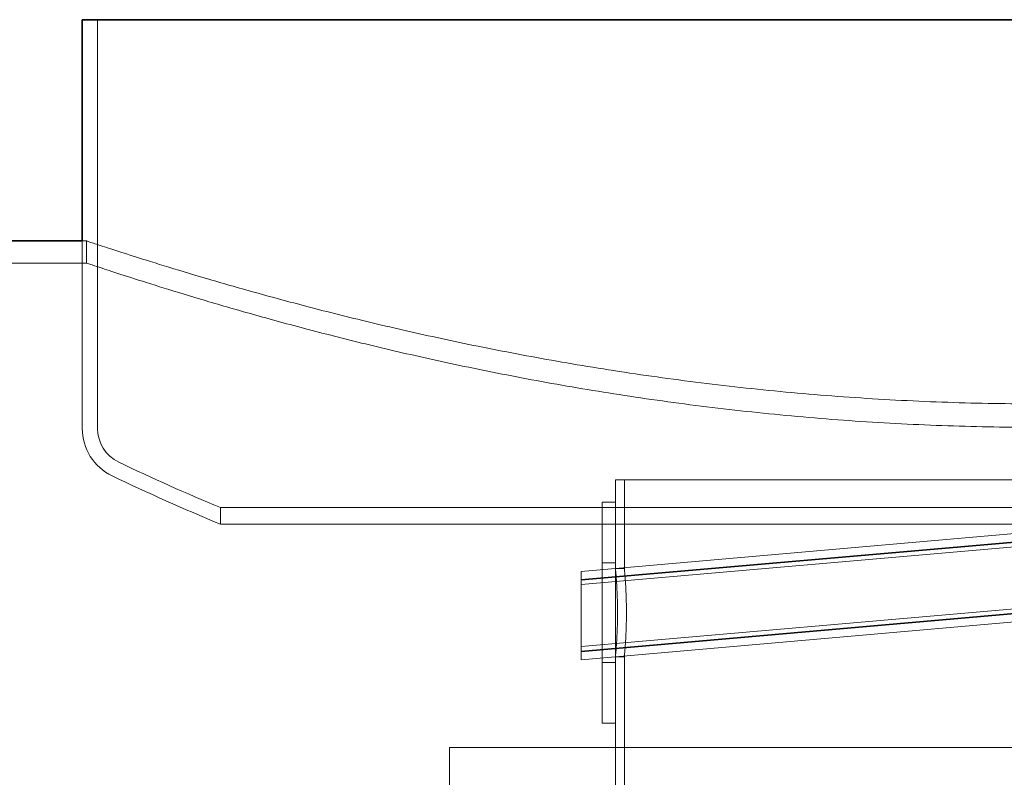
# Model space of a CAD drawing. Units: millimetres. Extents: x 248905 to 267732, y 156335 to 178119.
# Drawn here: x 261382 to 261827, y 172955 to 173297 of the extents above; entities that cross this region are included whole.
import ezdxf

# ---------------------------------------------------------------- set-up
doc = ezdxf.new("R2010")
doc.units = ezdxf.units.MM
doc.linetypes.add('DASHED', pattern=[0])
doc.layers.add('Hidden (ISO)', color=255, linetype='DASHED', lineweight=18)
doc.layers.add('Visible (ISO)', color=7, linetype='Continuous', lineweight=35)

msp = doc.modelspace()

# ---------------------------------------------------------------- linework, layer by layer
at = {"layer": 'Hidden (ISO)', "ltscale": 7.033683}
msp.add_line((261417.62, 173297.13), (261417.62, 173112.4), dxfattribs=at)
at = {"layer": 'Hidden (ISO)', "ltscale": 0.072243}
msp.add_line((261410.72, 173197.13), (261412.62, 173197.13), dxfattribs=at)
at = {"layer": 'Hidden (ISO)', "ltscale": 3.226132}
msp.add_line((261410.72, 173197.13), (261410.72, 173112.4), dxfattribs=at)
at = {"layer": 'Hidden (ISO)', "ltscale": 0.380655}
for p, q in [((261412.62, 173187.13), (261412.62, 173197.13)), ((261651.62, 173079.13), (261651.62, 173089.13))]:
    msp.add_line(p, q, dxfattribs=at)
at = {"layer": 'Hidden (ISO)', "ltscale": 11.55706}
msp.add_line((261173.62, 173187.13), (261412.62, 173187.13), dxfattribs=at)
at = {"layer": 'Hidden (ISO)', "ltscale": 13.155799}
msp.add_line((262084.62, 173089.13), (261651.62, 173089.13), dxfattribs=at)
at = {"layer": 'Hidden (ISO)', "ltscale": 1.52292}
msp.add_line((261655.62, 173049.13), (261655.62, 173089.13), dxfattribs=at)
at = {"layer": 'Hidden (ISO)', "ltscale": 0.284426}
msp.add_line((261473.12, 173076.58), (261473.12, 173069.11), dxfattribs=at)
at = {"layer": 'Hidden (ISO)', "ltscale": 5.980787}
for p, q in [((261645.62, 173079.13), (261645.62, 172979.13)), ((261651.62, 173079.13), (261651.62, 172979.13))]:
    msp.add_line(p, q, dxfattribs=at)
at = {"layer": 'Hidden (ISO)', "ltscale": 0.228353}
for p, q in [((261645.62, 173079.13), (261651.62, 173079.13)), ((261645.62, 173051.63), (261651.62, 173051.63)), ((261645.62, 173006.63), (261651.62, 173006.63)), ((261645.62, 172979.13), (261651.62, 172979.13))]:
    msp.add_line(p, q, dxfattribs=at)
at = {"layer": 'Hidden (ISO)', "ltscale": 11.261422}
for p, q in [((261636.12, 173047.77), (261868.12, 173068.07)), ((261636.12, 173044.07), (261868.12, 173064.37)), ((261636.12, 173043.77), (261868.12, 173064.07)), ((261636.12, 173041.77), (261868.12, 173062.07)), ((261636.12, 173013.77), (261868.12, 173034.07)), ((261636.12, 173011.77), (261868.12, 173032.07)), ((261636.12, 173011.47), (261868.12, 173031.77)), ((261636.12, 173007.77), (261868.12, 173028.07))]:
    msp.add_line(p, q, dxfattribs=at)
at = {"layer": 'Hidden (ISO)', "ltscale": 0.152202}
for p, q in [((261651.62, 173049.13), (261655.62, 173049.13)), ((261651.62, 173009.13), (261655.62, 173009.13))]:
    msp.add_line(p, q, dxfattribs=at)
at = {"layer": 'Hidden (ISO)', "ltscale": 2.392255}
msp.add_line((261636.12, 173007.77), (261636.12, 173047.77), dxfattribs=at)
at = {"layer": 'Hidden (ISO)', "ltscale": 5.584554}
msp.add_line((261655.62, 172862.46), (261655.62, 173009.13), dxfattribs=at)
at = {"layer": 'Hidden (ISO)', "ltscale": 4.442289}
msp.add_line((261651.62, 172862.46), (261651.62, 172979.13), dxfattribs=at)
at = {"layer": 'Hidden (ISO)', "ltscale": 12.65231}
msp.add_line((262159.62, 172968.13), (261576.62, 172968.13), dxfattribs=at)
at = {"layer": 'Hidden (ISO)', "ltscale": 12.282398}
for p, q in [((261576.62, 172333.13), (261576.62, 172968.13)), ((261651.62, 172333.13), (261651.62, 172968.13))]:
    msp.add_line(p, q, dxfattribs=at)
at = {"layer": 'Hidden (ISO)', "ltscale": 1.017028}
msp.add_arc((261434.5, 173112.4), 23.79, 180, 244.3471, dxfattribs=at)
at = {"layer": 'Hidden (ISO)', "ltscale": 0.721974}
msp.add_arc((261434.5, 173112.4), 16.89, 180, 244.3471, dxfattribs=at)
at = {"layer": 'Hidden (ISO)', "ltscale": 1.916536}
msp.add_arc((261844.65, 173966.42), 964.29, 244.3471, 247.33804, dxfattribs=at)
at = {"layer": 'Hidden (ISO)', "ltscale": 2.039876}
msp.add_arc((261844.65, 173966.42), 971.19, 244.3471, 247.5079, dxfattribs=at)
at = {"layer": 'Hidden (ISO)', "ltscale": 13.175015}
msp.add_open_spline([(261843.12, 173123.48), (261829.49, 173123.48), (261815.64, 173123.71), (261787.8, 173124.65), (261773.79, 173125.37), (261745.9, 173127.26), (261732, 173128.45), (261704.57, 173131.24), (261691.04, 173132.84), (261664.56, 173136.39), (261651.6, 173138.34), (261626.46, 173142.49), (261614.28, 173144.68), (261590.88, 173149.2), (261579.65, 173151.53), (261558.32, 173156.2), (261548.21, 173158.55), (261529.21, 173163.14), (261520, 173165.47), (261502.38, 173170.09), (261493.98, 173172.38), (261478.21, 173176.8), (261470.84, 173178.94), (261457.3, 173182.95), (261451.13, 173184.83), (261440.12, 173188.24), (261435.26, 173189.77), (261426.95, 173192.43), (261423.49, 173193.55), (261417.99, 173195.35), (261415.96, 173196.02), (261413.27, 173196.91), (261412.62, 173197.13), (261412.62, 173197.13)], degree=3, knots=[0, 0, 0, 0, 4.088879, 4.088879, 8.177759, 8.177759, 12.266638, 12.266638, 16.355517, 16.355517, 20.444396, 20.444396, 24.533276, 24.533276, 28.622155, 28.622155, 32.711034, 32.711034, 36.798039, 36.798039, 40.885043, 40.885043, 44.972048, 44.972048, 49.059052, 49.059052, 53.146056, 53.146056, 57.233061, 57.233061, 61.320065, 61.320065, 65.40707, 65.40707, 65.40707, 65.40707], dxfattribs=at)
at = {"layer": 'Hidden (ISO)', "ltscale": 13.176585}
msp.add_open_spline([(261412.62, 173187.13), (261412.62, 173187.13), (261413.27, 173186.91), (261415.96, 173186.01), (261418, 173185.34), (261423.5, 173183.52), (261426.96, 173182.39), (261435.27, 173179.71), (261440.12, 173178.17), (261451.14, 173174.73), (261457.31, 173172.84), (261470.85, 173168.79), (261478.21, 173166.64), (261493.98, 173162.18), (261502.38, 173159.88), (261520, 173155.22), (261529.21, 173152.87), (261548.21, 173148.24), (261558.32, 173145.87), (261579.65, 173141.16), (261590.87, 173138.82), (261614.27, 173134.26), (261626.45, 173132.04), (261651.59, 173127.86), (261664.55, 173125.9), (261691.03, 173122.32), (261704.56, 173120.7), (261732, 173117.88), (261745.89, 173116.69), (261773.79, 173114.78), (261787.79, 173114.06), (261815.64, 173113.1), (261829.49, 173112.87), (261843.12, 173112.87)], degree=3, knots=[196.248111, 196.248111, 196.248111, 196.248111, 200.335644, 200.335644, 204.423178, 204.423178, 208.510711, 208.510711, 212.598245, 212.598245, 216.685778, 216.685778, 220.773312, 220.773312, 224.860846, 224.860846, 228.948379, 228.948379, 233.03785, 233.03785, 237.127321, 237.127321, 241.216792, 241.216792, 245.306263, 245.306263, 249.395735, 249.395735, 253.485206, 253.485206, 257.574677, 257.574677, 261.664148, 261.664148, 261.664148, 261.664148], dxfattribs=at)
at = {"layer": 'Hidden (ISO)', "ltscale": 13.225507}
for points, knots in [([(261855.4, 173076.58), (261828.14, 173076.58), (261800.86, 173076.58), (261747.26, 173076.58), (261721.1, 173076.58), (261651.86, 173076.58), (261611.81, 173076.58), (261544.55, 173076.58), (261517.98, 173076.58), (261481.94, 173076.58), (261472.83, 173076.58), (261473.42, 173076.58), (261483.13, 173076.58), (261520.26, 173076.58), (261547.33, 173076.58), (261615.44, 173076.58), (261655.82, 173076.58), (261744.71, 173076.58), (261792.36, 173076.58), (261888.72, 173076.58), (261936.5, 173076.58), (262025.9, 173076.58), (262066.66, 173076.58), (262135.71, 173076.58), (262163.34, 173076.58), (262201.71, 173076.58), (262212.07, 173076.58), (262214.01, 173076.58), (262205.56, 173076.58), (262170.77, 173076.58), (262144.77, 173076.58), (262078.48, 173076.58), (262038.82, 173076.58), (261950.93, 173076.58), (261903.55, 173076.58), (261855.4, 173076.58)], [-233.174972, -233.174972, -233.174972, -233.174972, -224.991328, -224.991328, -216.807684, -216.807684, -202.35384, -202.35384, -187.899997, -187.899997, -173.446155, -173.446155, -158.992312, -158.992312, -144.538469, -144.538469, -130.084625, -130.084625, -115.630779, -115.630779, -101.176933, -101.176933, -86.723086, -86.723086, -72.269238, -72.269238, -57.815389, -57.815389, -43.361541, -43.361541, -28.907693, -28.907693, -14.453846, -14.453846, 0, 0, 0, 0]), ([(261855.4, 173069.11), (261882.67, 173069.11), (261909.75, 173069.11), (261962.55, 173069.11), (261988.11, 173069.11), (262055.21, 173069.11), (262093.34, 173069.11), (262155.88, 173069.11), (262179.69, 173069.11), (262209.71, 173069.11), (262215.64, 173069.11), (262208.65, 173069.11), (262195.8, 173069.11), (262152.85, 173069.11), (262123.16, 173069.11), (262050.68, 173069.11), (262008.58, 173069.11), (261917.42, 173069.11), (261869.23, 173069.11), (261773.04, 173069.11), (261725.96, 173069.11), (261639.15, 173069.11), (261600.24, 173069.11), (261535.8, 173069.11), (261510.89, 173069.11), (261478.47, 173069.11), (261471.28, 173069.11), (261475.75, 173069.11), (261487.36, 173069.11), (261528.03, 173069.11), (261556.7, 173069.11), (261627.49, 173069.11), (261668.93, 173069.11), (261759.24, 173069.11), (261807.25, 173069.11), (261855.4, 173069.11)], [-233.174972, -233.174972, -233.174972, -233.174972, -224.991328, -224.991328, -216.807684, -216.807684, -202.35384, -202.35384, -187.899997, -187.899997, -173.446155, -173.446155, -158.992312, -158.992312, -144.538469, -144.538469, -130.084625, -130.084625, -115.63078, -115.63078, -101.176933, -101.176933, -86.723086, -86.723086, -72.269238, -72.269238, -57.815389, -57.815389, -43.361541, -43.361541, -28.907693, -28.907693, -14.453846, -14.453846, 0, 0, 0, 0])]:
    msp.add_open_spline(points, degree=3, knots=knots, dxfattribs=at)
at = {"layer": 'Hidden (ISO)', "ltscale": 2.393509}
msp.add_open_spline([(261651.62, 173049.13), (261651.62, 173049.13), (261651.63, 173049.01), (261651.67, 173048.5), (261651.71, 173048.12), (261651.8, 173047.1), (261651.85, 173046.46), (261651.96, 173044.99), (261652.02, 173044.16), (261652.14, 173042.38), (261652.2, 173041.38), (261652.31, 173039.2), (261652.36, 173038.02), (261652.45, 173035.55), (261652.49, 173034.27), (261652.53, 173031.69), (261652.54, 173030.39), (261652.54, 173027.87), (261652.53, 173026.57), (261652.49, 173023.99), (261652.45, 173022.71), (261652.36, 173020.24), (261652.31, 173019.06), (261652.2, 173016.88), (261652.14, 173015.88), (261652.02, 173014.1), (261651.96, 173013.27), (261651.85, 173011.8), (261651.8, 173011.16), (261651.71, 173010.14), (261651.67, 173009.76), (261651.63, 173009.25), (261651.62, 173009.13), (261651.62, 173009.13)], degree=3, knots=[3.015339, 3.015339, 3.015339, 3.015339, 3.392256, 3.392256, 3.769173, 3.769173, 4.14609, 4.14609, 4.523006, 4.523006, 4.899924, 4.899924, 5.276842, 5.276842, 5.65376, 5.65376, 6.030678, 6.030678, 6.407596, 6.407596, 6.784513, 6.784513, 7.161431, 7.161431, 7.538349, 7.538349, 7.915266, 7.915266, 8.292183, 8.292183, 8.6691, 8.6691, 9.046017, 9.046017, 9.046017, 9.046017], dxfattribs=at)
at = {"layer": 'Hidden (ISO)', "ltscale": 2.393558}
msp.add_open_spline([(261655.62, 173009.13), (261655.62, 173009.13), (261655.63, 173009.25), (261655.68, 173009.76), (261655.71, 173010.14), (261655.8, 173011.16), (261655.85, 173011.8), (261655.97, 173013.27), (261656.03, 173014.1), (261656.15, 173015.88), (261656.21, 173016.88), (261656.32, 173019.06), (261656.38, 173020.24), (261656.47, 173022.71), (261656.5, 173023.99), (261656.55, 173026.57), (261656.56, 173027.87), (261656.56, 173030.39), (261656.55, 173031.69), (261656.5, 173034.27), (261656.47, 173035.55), (261656.38, 173038.02), (261656.32, 173039.2), (261656.21, 173041.38), (261656.15, 173042.38), (261656.03, 173044.16), (261655.97, 173044.99), (261655.85, 173046.46), (261655.8, 173047.1), (261655.71, 173048.12), (261655.68, 173048.5), (261655.63, 173049.01), (261655.62, 173049.13), (261655.62, 173049.13)], degree=3, knots=[3.015409, 3.015409, 3.015409, 3.015409, 3.392335, 3.392335, 3.769261, 3.769261, 4.146186, 4.146186, 4.523112, 4.523112, 4.900039, 4.900039, 5.276965, 5.276965, 5.653892, 5.653892, 6.030819, 6.030819, 6.407745, 6.407745, 6.784672, 6.784672, 7.161599, 7.161599, 7.538525, 7.538525, 7.915451, 7.915451, 8.292377, 8.292377, 8.669302, 8.669302, 9.046228, 9.046228, 9.046228, 9.046228], dxfattribs=at)
at = {"layer": 'Visible (ISO)'}
for p, q in [((261410.72, 173297.13), (262275.52, 173297.13)), ((261410.72, 173297.13), (261410.72, 173197.13)), ((261354.18, 173197.13), (261410.72, 173197.13))]:
    msp.add_line(p, q, dxfattribs=at)

doc.saveas('drawing.dxf')
